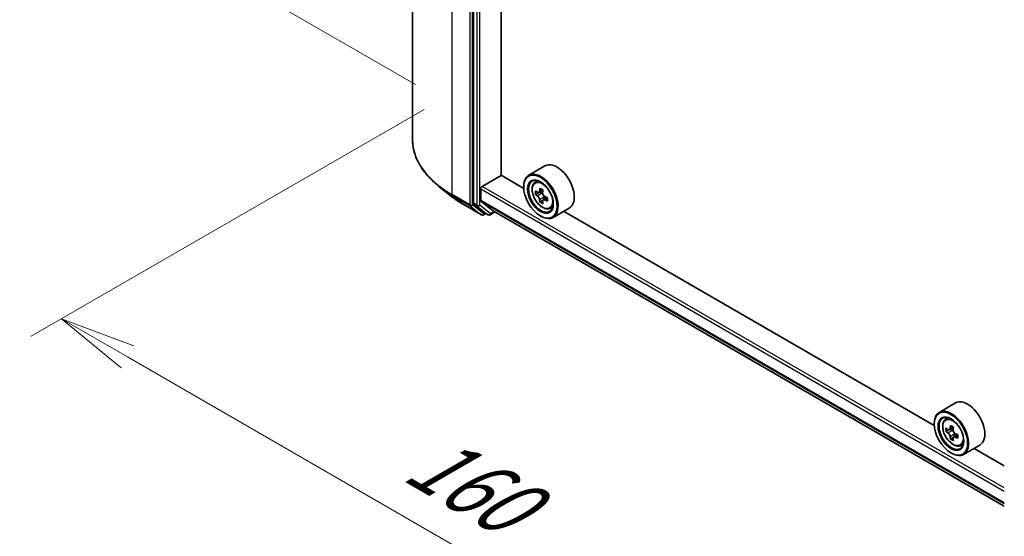
# Model space of a CAD drawing. Units: millimetres. Extents: x 0 to 7163, y 0 to 1264.
# Drawn here: x 42 to 123, y 427 to 469 of the extents above; entities that cross this region are included whole.
import ezdxf

# ---------------------------------------------------------------- set-up
doc = ezdxf.new("R2010")
doc.units = ezdxf.units.MM
for name, color, linetype, lineweight in [('Dimension (ISO)', 7, 'Continuous', 18), ('Dimension (ISO) @ 1', 7, 'Continuous', 18), ('Visible (ISO)', 7, 'Continuous', 35), ('Visible Narrow (ISO)', 7, 'Continuous', 25)]:
    doc.layers.add(name, color=color, linetype=linetype, lineweight=lineweight)
doc.styles.add('Note Text (TK)', font='MS PGothic.ttf')
doc.dimstyles.new('Default - Method 1b (TK)', dxfattribs={"dimscale": 2.5, "dimtxt": 2.5, "dimasz": 2.5, "dimexe": 1, "dimexo": 1.5, "dimgap": 1, "dimtad": 1, "dimrnd": 1e-08, "dimdsep": 46, "dimtxsty": 'Note Text (TK)', "dimblk": 'OPEN', "dimcen": 0.09, "dimdle": 5, "dimclrd": 100, "dimclre": 100, "dimclrt": 7, "dimadec": 1, "dimazin": 1, "dimtfac": 1, "dimtmove": 0, "dimatfit": 3, "dimldrblk": 'OPEN', "dimfxl": 1, "dimtolj": 1, "dimlwd": -1, "dimlwe": -1, "dimarcsym": 0})

# ---------------------------------------------------------------- blocks, each defined once
blk = doc.blocks.new('_Open')
at = {"color": 0, "linetype": 'ByBlock', "lineweight": -2}
for p, q in [((-1, 0.167), (0, 0)), ((-1, -0.167), (0, 0)), ((0, 0), (-1, 0))]:
    blk.add_line(p, q, dxfattribs=at)
blk = doc.blocks.new('*D37')
at = {"layer": 'Defpoints', "color": 0}
for p in [(44.67, 541.405), (79.068, 521.546), (78.258, 461.91)]:
    blk.add_point(p, dxfattribs=at)
at = {"layer": 'Dimension (ISO)', "color": 100}
for p, q in [((75.318, 523.711), (42.17, 542.849)), ((44.67, 487.552), (44.67, 535.155)), ((74.508, 464.075), (42.17, 482.746))]:
    blk.add_line(p, q, dxfattribs=at)
at = {"layer": 'Dimension (ISO)', "color": 100, "xscale": 6.25, "yscale": 6.25, "zscale": 6.25}
for p, rotation in [((44.67, 541.405), 90), ((44.67, 481.302), 270)]:
    blk.add_blockref('_Open', p, dxfattribs=dict(at, rotation=rotation))
at = {"layer": 'Dimension (ISO)', "color": 7, "insert": (39.62, 503.695), "char_height": 6.25, "attachment_point": 4, "rotation": 90, "style": 'Note Text (TK)'}
blk.add_mtext('\\A1;{\\Q30.000;\\W0.816;\\H0.816x;132.5}', dxfattribs=at)
blk = doc.blocks.new('*D38')
at = {"layer": 'Defpoints', "color": 0}
for p in [(78.963, 464.203), (45.376, 444.811), (141.817, 427.914)]:
    blk.add_point(p, dxfattribs=at)
at = {"layer": 'Dimension (ISO)', "color": 100}
for p, q in [((75.213, 462.038), (42.876, 443.368)), ((102.817, 411.648), (50.788, 441.686)), ((138.067, 425.749), (105.73, 407.079))]:
    blk.add_line(p, q, dxfattribs=at)
at = {"layer": 'Dimension (ISO)', "color": 100, "xscale": 6.25, "yscale": 6.25, "zscale": 6.25}
for p, rotation in [((45.376, 444.811), 150.0000000000001), ((108.23, 408.523), 330.0000000000001)]:
    blk.add_blockref('_Open', p, dxfattribs=dict(at, rotation=rotation))
at = {"layer": 'Dimension (ISO)', "color": 7, "insert": (74.497, 433.83), "char_height": 6.25, "attachment_point": 4, "rotation": 330, "style": 'Note Text (TK)'}
blk.add_mtext('\\A1;{\\Q30.000;\\W0.816;\\H0.816x;160}', dxfattribs=at)

msp = doc.modelspace()

# ---------------------------------------------------------------- linework, layer by layer
at = {"layer": 'Visible (ISO)'}
for p, q in [((74.2553, 459.5576), (74.2553, 516.8406)), ((79.2774, 511.4286), (79.2774, 454.3098)), ((81.5362, 456.6166), (81.5362, 508.9974)), ((85.1521, 457.3847), (83.8164, 456.6136)), ((79.9845, 455.698), (81.5559, 456.6052)), ((83.4057, 455.5372), (81.5362, 456.6166)), ((84.309, 456.0239), (84.4943, 456.1867)), ((77.471, 454.8719), (76.4204, 455.7036)), ((79.8667, 454.5288), (79.8667, 455.4939)), ((83.4022, 455.6527), (83.4022, 455.698)), ((84.9772, 455.384), (84.6474, 455.1936)), ((84.6116, 455.1825), (84.3717, 455.0439)), ((84.708, 455.2286), (84.8813, 455.1302)), ((84.97, 454.5389), (84.7431, 454.4079)), ((85.3419, 454.7752), (85.0075, 454.5821)), ((85.0695, 454.8079), (85.0709, 454.6187)), ((78.4636, 454.202), (79.9171, 453.3629)), ((79.3047, 454.2385), (80.1852, 453.5268)), ((79.8849, 454.4812), (80.8252, 453.7212)), ((85.5521, 453.8709), (85.7857, 453.9499)), ((87.1521, 453.9206), (85.8164, 453.1495)), ((80.2758, 453.4737), (80.0838, 453.3629)), ((80.4674, 453.3631), (80.1924, 453.5218)), ((80.6341, 453.3631), (81.0393, 453.597)), ((80.83, 453.7179), (122.9514, 429.3991)), ((84.7772, 453.2712), (84.8164, 453.2485)), ((117.1897, 436.032), (86.6789, 453.6474)), ((118.9361, 437.8795), (117.6004, 437.1084)), ((117.1862, 436.1475), (117.1862, 436.1928)), ((118.093, 436.5187), (118.2783, 436.6815)), ((118.3872, 435.6785), (118.1546, 435.5442)), ((118.7661, 435.8817), (118.4341, 435.69)), ((118.496, 435.7258), (118.6643, 435.6286)), ((119.1209, 435.2671), (118.7889, 435.0754)), ((118.8509, 435.3055), (118.8509, 435.1112)), ((118.7555, 435.0406), (118.5229, 434.9063)), ((119.336, 434.3657), (119.5697, 434.4447)), ((120.9361, 434.4154), (119.6004, 433.6443)), ((118.5611, 433.766), (118.6004, 433.7433)), ((122.9514, 432.7055), (120.4629, 434.1422))]:
    msp.add_line(p, q, dxfattribs=at)
for centre in [(80.0005, 453.5072), (80.5508, 453.5074)]:
    msp.add_arc(centre, 0.1667, 240, 300, dxfattribs=at)
for centre, major_axis, ratio, start_param, end_param in [((84.8164, 454.8815), (1, -1.7321), 0.5773503, 5.4977871, 10.2101761), ((86.1521, 455.6527), (1, -1.7321), 0.5773503, 0, 3.1415927), ((84.8164, 454.8815), (0.7222, -1.2509), 0.5773503, 2.375245, 7.049533), ((79.9845, 455.5619), (-0.0833, -0.1443), 0.5773503, 3.9269908, 5.4977871), ((87.5506, 456.6006), (-1.9923, -3.5106), 0.5822511, 5.3205888, 5.3848901), ((87.6692, 457.1004), (-3.98, -0.0293), 0.5724075, 0.7375388, 0.824805), ((87.7961, 456.4613), (1.9923, 3.5106), 0.5822511, 2.1789961, 2.2432975), ((87.1823, 456.8096), (-1.9645, -3.4616), 0.5822511, 5.4498551, 5.5371213), ((87.6723, 456.6733), (-4.0364, -0.0297), 0.5724075, 0.6082725, 0.6725738), ((87.6744, 456.3886), (4.0364, 0.0297), 0.5724075, 3.7498651, 3.8141665), ((87.5506, 456.6006), (-1.9923, -3.5106), 0.5822511, 5.6020863, 5.6663876), ((84.8829, 454.9138), (0.1319, -0.2285), 0.5773503, 1.8162286, 2.3647194), ((84.8829, 454.9138), (0.1319, -0.2285), 0.5773503, 0.7939231, 1.368712), ((87.6723, 456.6733), (-4.0364, -0.0297), 0.5724075, 0.88977, 0.9540713), ((87.6744, 456.3886), (4.0364, 0.0297), 0.5724075, 4.0313626, 4.095664), ((88.1644, 456.2523), (1.9645, 3.4616), 0.5822511, 2.3082625, 2.3955286), ((79.3953, 454.3779), (-0.0833, -0.1443), 0.5773503, 5.4977871, 6.1925254), ((79.9453, 454.5742), (-0.0556, -0.0962), 0.5773503, 5.4977871, 6.1925254), ((87.6775, 455.9616), (3.98, 0.0293), 0.5724075, 3.8791315, 3.9663976), ((87.7961, 456.4613), (1.9923, 3.5106), 0.5822511, 2.4604936, 2.524795), ((80.2758, 453.6662), (-0.0833, -0.1443), 0.5773503, 6.1925254, 6.2831853), ((80.8856, 453.8141), (-0.0556, -0.0962), 0.5773503, 6.1925254, 6.2831853), ((119.9361, 436.1475), (1, -1.7321), 0.5773503, 0, 3.1415927), ((118.6004, 435.3763), (1, -1.7321), 0.5773503, 5.4977871, 10.2101761), ((118.6004, 435.3763), (0.7222, -1.2509), 0.5773503, 2.375245, 7.049533), ((121.3346, 437.0966), (-2.0183, -3.4958), 0.5773503, 5.3248877, 5.3891891), ((121.4573, 437.5928), (-3.9801, 0), 0.5773503, 0.7417651, 0.8290312), ((121.5801, 436.9549), (2.0183, 3.4958), 0.5773503, 2.1832951, 2.2475964), ((120.9663, 437.3093), (-1.9901, -3.4469), 0.5773503, 5.4541541, 5.5414202), ((121.4573, 437.1675), (-4.0365, 0), 0.5773503, 0.6124987, 0.6768001), ((121.4573, 436.884), (4.0365, 0), 0.5773503, 3.7540914, 3.8183927), ((121.3346, 437.0966), (-2.0183, -3.4958), 0.5773503, 5.6063852, 5.6706866), ((118.6643, 435.4132), (0.1319, -0.2285), 0.5773503, 1.7950624, 2.3561945), ((118.6643, 435.4132), (0.1319, -0.2285), 0.5773503, 0.7853982, 1.3465303), ((121.4573, 437.1675), (-4.0365, 0), 0.5773503, 0.8939962, 0.9582976), ((121.9484, 436.7423), (1.9901, 3.4469), 0.5773503, 2.3125614, 2.3998276), ((121.4573, 436.4588), (3.9801, 0), 0.5773503, 3.8833577, 3.9706239), ((121.5801, 436.9549), (2.0183, 3.4958), 0.5773503, 2.4647926, 2.5290939), ((121.4573, 436.884), (4.0365, 0), 0.5773503, 4.0355889, 4.0998903)]:
    msp.add_ellipse(centre, major_axis=major_axis, ratio=ratio, start_param=start_param, end_param=end_param, dxfattribs=at)
for centre, major_axis in [((84.7772, 454.8588), (-0.9722, 1.6839)), ((84.7772, 454.8588), (0.75, -1.299)), ((118.5611, 435.3536), (-0.9722, 1.6839)), ((118.5611, 435.3536), (0.75, -1.299))]:
    msp.add_ellipse(centre, major_axis=major_axis, ratio=0.5773503, dxfattribs=at)
for points, knots in [([(76.4204, 455.7036), (76.1439, 455.9225), (75.8907, 456.1519), (75.4351, 456.6287), (75.2327, 456.8761), (74.8825, 457.3852), (74.7346, 457.6469), (74.4965, 458.1808), (74.4063, 458.4528), (74.2857, 459.0025), (74.2553, 459.28), (74.2553, 459.5576)], [3.29685357, 3.29685357, 3.29685357, 3.29685357, 3.42288102, 3.42288102, 3.54890847, 3.54890847, 3.67493592, 3.67493592, 3.80096337, 3.80096337, 3.92699082, 3.92699082, 3.92699082, 3.92699082]), ([(84.309, 456.0239), (84.2494, 455.9715), (84.2019, 455.9046), (84.1291, 455.7435), (84.1069, 455.6468), (84.0914, 455.4325), (84.1002, 455.3136), (84.1487, 455.0698), (84.1883, 454.9448), (84.2936, 454.7017), (84.359, 454.5835), (84.5093, 454.3646), (84.5941, 454.2639), (84.776, 454.0895), (84.8732, 454.0159), (85.0721, 453.9044), (85.1739, 453.8666), (85.369, 453.8361), (85.4629, 453.8414), (85.5498, 453.8701), (85.5509, 453.8705), (85.5521, 453.8709)], [4.0334092, 4.0334092, 4.0334092, 4.0334092, 4.3119054, 4.3119054, 4.6237242, 4.6237242, 4.9573592, 4.9573592, 5.2917007, 5.2917007, 5.6237831, 5.6237831, 5.9556377, 5.9556377, 6.2894685, 6.2894685, 6.6241927, 6.6241927, 6.9408895, 6.9408895, 6.9451153, 6.9451153, 6.9451153, 6.9451153]), ([(77.471, 454.8719), (77.5312, 454.8242), (77.5927, 454.7772), (77.718, 454.6842), (77.7819, 454.6382), (77.912, 454.5476), (77.9782, 454.5029), (78.113, 454.4148), (78.1816, 454.3713), (78.321, 454.2857), (78.3917, 454.2435), (78.4636, 454.202)], [2.98633174, 2.98633174, 2.98633174, 2.98633174, 3.01738392, 3.01738392, 3.0484361, 3.0484361, 3.07948829, 3.07948829, 3.11054047, 3.11054047, 3.14159265, 3.14159265, 3.14159265, 3.14159265]), ([(84.5255, 455.2107), (84.5463, 455.1959), (84.569, 455.1859), (84.6119, 455.1802), (84.6321, 455.1845), (84.665, 455.2041), (84.6799, 455.2208), (84.7015, 455.265), (84.7081, 455.2926), (84.7105, 455.3211)], [0, 0, 0, 0, 0.017936943, 0.017936943, 0.035873886, 0.035873886, 0.053810829, 0.053810829, 0.071747772, 0.071747772, 0.071747772, 0.071747772]), ([(84.7158, 454.6037), (84.713, 454.6293), (84.7059, 454.6596), (84.6836, 454.7221), (84.6683, 454.7542), (84.6348, 454.8115), (84.6144, 454.8405), (84.5712, 454.8904), (84.5484, 454.9112), (84.5276, 454.926)], [0, 0, 0, 0, 0.017936943, 0.017936943, 0.035873886, 0.035873886, 0.053810829, 0.053810829, 0.071747772, 0.071747772, 0.071747772, 0.071747772]), ([(84.956, 455.1818), (84.9537, 455.1533), (84.9563, 455.1204), (84.9728, 455.0546), (84.9866, 455.0216), (85.0201, 454.9643), (85.042, 454.9361), (85.0911, 454.8896), (85.1183, 454.8713), (85.1442, 454.8596)], [0, 0, 0, 0, 0.017936943, 0.017936943, 0.035873886, 0.035873886, 0.053810829, 0.053810829, 0.071747772, 0.071747772, 0.071747772, 0.071747772]), ([(85.1463, 454.5748), (85.1204, 454.5866), (85.0933, 454.5941), (85.0445, 454.5965), (85.0229, 454.5913), (84.9899, 454.5717), (84.9765, 454.5558), (84.9608, 454.515), (84.9585, 454.49), (84.9613, 454.4644)], [0, 0, 0, 0, 0.017936943, 0.017936943, 0.035873886, 0.035873886, 0.053810829, 0.053810829, 0.071747772, 0.071747772, 0.071747772, 0.071747772]), ([(118.093, 436.5187), (118.0334, 436.4663), (117.9859, 436.3994), (117.9131, 436.2383), (117.8909, 436.1416), (117.8753, 435.9273), (117.8842, 435.8084), (117.9327, 435.5646), (117.9723, 435.4396), (118.0776, 435.1965), (118.143, 435.0783), (118.2933, 434.8594), (118.3781, 434.7587), (118.56, 434.5843), (118.6572, 434.5107), (118.8561, 434.3992), (118.9579, 434.3614), (119.153, 434.3309), (119.2469, 434.3362), (119.3338, 434.3649), (119.3349, 434.3653), (119.336, 434.3657)], [4.0419341, 4.0419341, 4.0419341, 4.0419341, 4.3204303, 4.3204303, 4.6322491, 4.6322491, 4.9658841, 4.9658841, 5.3002256, 5.3002256, 5.6323081, 5.6323081, 5.9641626, 5.9641626, 6.2979935, 6.2979935, 6.6327176, 6.6327176, 6.9494144, 6.9494144, 6.9536402, 6.9536402, 6.9536402, 6.9536402]), ([(118.3105, 435.7079), (118.3313, 435.693), (118.3541, 435.6827), (118.3971, 435.6764), (118.4174, 435.6804), (118.4507, 435.6996), (118.4658, 435.716), (118.4877, 435.7598), (118.4946, 435.7872), (118.4971, 435.8157)], [0, 0, 0, 0, 0.017936943, 0.017936943, 0.035873886, 0.035873886, 0.053810829, 0.053810829, 0.071747772, 0.071747772, 0.071747772, 0.071747772]), ([(118.4971, 435.1012), (118.4946, 435.1267), (118.4877, 435.157), (118.4658, 435.2193), (118.4507, 435.2515), (118.4174, 435.309), (118.3971, 435.3382), (118.3541, 435.3884), (118.3313, 435.4095), (118.3105, 435.4244)], [0, 0, 0, 0, 0.017936943, 0.017936943, 0.035873886, 0.035873886, 0.053810829, 0.053810829, 0.071747772, 0.071747772, 0.071747772, 0.071747772]), ([(118.7426, 435.6739), (118.7401, 435.6455), (118.7425, 435.6127), (118.7586, 435.5469), (118.7723, 435.5139), (118.8055, 435.4564), (118.8272, 435.4281), (118.8762, 435.3812), (118.9033, 435.3627), (118.9292, 435.3507)], [0, 0, 0, 0, 0.017936943, 0.017936943, 0.035873886, 0.035873886, 0.053810829, 0.053810829, 0.071747772, 0.071747772, 0.071747772, 0.071747772]), ([(118.9292, 435.0672), (118.9033, 435.0792), (118.8762, 435.087), (118.8272, 435.0899), (118.8055, 435.085), (118.7723, 435.0658), (118.7586, 435.0503), (118.7425, 435.0098), (118.7401, 434.985), (118.7426, 434.9595)], [0, 0, 0, 0, 0.017936943, 0.017936943, 0.035873886, 0.035873886, 0.053810829, 0.053810829, 0.071747772, 0.071747772, 0.071747772, 0.071747772])]:
    msp.add_open_spline(points, degree=3, knots=knots, dxfattribs=at)
at = {"layer": 'Visible Narrow (ISO)'}
for p, q in [((77.5097, 455.0215), (77.5097, 512.3045)), ((78.9632, 511.4654), (78.9632, 454.1823)), ((79.1989, 454.1823), (79.1989, 511.4654)), ((79.5524, 511.2698), (79.5524, 454.1511)), ((79.7881, 454.1511), (79.7881, 511.2698)), ((79.8667, 455.4939), (122.9514, 430.6189)), ((122.9514, 430.8911), (79.9845, 455.698)), ((84.7105, 455.3211), (84.9175, 455.4407)), ((78.9632, 454.1823), (77.5097, 455.0215)), ((77.537, 454.9502), (78.9905, 454.111)), ((78.4564, 454.207), (77.537, 454.9502)), ((84.5276, 454.926), (84.8813, 455.1302)), ((85.0695, 454.8079), (84.7158, 454.6037)), ((85.3501, 454.6925), (85.1463, 454.5748)), ((79.9099, 453.3678), (78.4564, 454.207)), ((78.9905, 454.111), (79.9099, 453.3678)), ((80.1183, 453.4392), (79.1989, 454.1823)), ((79.5524, 454.1511), (79.2774, 454.3098)), ((79.3047, 454.2385), (79.5797, 454.0797)), ((79.5797, 454.0797), (80.4602, 453.368)), ((80.6686, 453.4394), (79.7881, 454.1511)), ((122.9514, 429.6538), (79.8667, 454.5288)), ((79.8849, 454.4812), (122.9514, 429.6168)), ((80.227, 453.5019), (80.1183, 453.4392)), ((80.4602, 453.368), (80.1852, 453.5268)), ((80.9905, 453.6252), (80.6686, 453.4394)), ((122.9514, 429.3996), (80.8252, 453.7212)), ((118.4971, 435.8157), (118.7025, 435.9342)), ((118.3105, 435.4244), (118.6643, 435.6286)), ((118.8509, 435.3055), (118.4971, 435.1012)), ((119.1346, 435.1858), (118.9292, 435.0672))]:
    msp.add_line(p, q, dxfattribs=at)
for centre, major_axis, ratio, start_param, end_param in [((85.3664, 459.5576), (-11.1111, 0), 0.5773503, 0, 0.7853982), ((85.3664, 459.4705), (11.0725, 0), 0.5773503, 3.7717299, 3.9269908), ((85.0023, 454.9888), (-0.6257, 1.0837), 0.5773503, 5.8594015, 6.3981286), ((85.3664, 458.1965), (-9.7722, 0), 0.5773503, 0.6301372, 0.7853982), ((77.6275, 455.0896), (-0.0833, -0.1443), 0.5773503, 5.4977871, 6.1925254), ((78.547, 454.3464), (-0.0833, -0.1443), 0.5773503, 6.1925254, 6.2831853), ((79.081, 454.2504), (0.1667, 0), 0.5773503, 3.9269908, 5.4977871), ((79.081, 454.2504), (-0.0833, -0.1443), 0.5773503, 5.4977871, 6.1925254), ((79.081, 454.2504), (-0.1048, -0.1296), 0.8131434, 0.127344, 1.6981404), ((79.6703, 454.2191), (0.1667, 0), 0.5773503, 3.9269908, 5.4977871), ((79.6703, 454.2191), (-0.0833, -0.1443), 0.5773503, 5.4977871, 6.1925254), ((79.6703, 454.2191), (-0.1048, -0.1296), 0.8131434, 0.127344, 1.6981404), ((85.0023, 454.9888), (0.6257, -1.0837), 0.5773503, 6.168242, 6.7069691), ((80.0005, 453.5072), (-0.1048, -0.1296), 0.8131434, 0.127344, 1.6981404), ((80.0005, 453.5072), (-0.0833, -0.1443), 0.5773503, 6.1925254, 6.2831853), ((80.0005, 453.5072), (0.0833, -0.1443), 0.5773503, 0, 0.7853982), ((80.5508, 453.5074), (-0.1048, -0.1296), 0.8131434, 0.127344, 1.6981404), ((80.5508, 453.5074), (-0.0833, -0.1443), 0.5773503, 6.1925254, 6.2831853), ((80.5508, 453.5074), (0.0833, -0.1443), 0.5773503, 0, 0.7853982), ((118.7863, 435.4836), (-0.6257, 1.0837), 0.5773503, 5.8594015, 6.3981286), ((118.7863, 435.4836), (0.6257, -1.0837), 0.5773503, 6.168242, 6.7069691)]:
    msp.add_ellipse(centre, major_axis=major_axis, ratio=ratio, start_param=start_param, end_param=end_param, dxfattribs=at)
for centre in [(84.9397, 454.9527), (118.7237, 435.4475)]:
    msp.add_ellipse(centre, major_axis=(0.587, -1.0166), ratio=0.5773503, dxfattribs=at)

# ---------------------------------------------------------------- dimensions: what is measured, and where the dimension line sits
at = {"layer": 'Dimension (ISO) @ 1', "color": 100}
for base, p1, p2, angle, override, picture, middle in [((44.6702, 541.4054), (78.2578, 461.9104), (79.0677, 521.546), 270, {"dimscale": 1, "dimtxt": 6.25, "dimasz": 6.25, "dimexe": 2.5, "dimexo": 3.75, "dimgap": 2.5, "dimdec": 2, "dimlfac": 2.221826, "dimcen": 0.225, "dimtol": 0, "dimlim": 0, "dimtp": 0, "dimtm": 0, "dimtdec": 2, "dimtix": 0, "dimtofl": 0, "dimtmove": 0, "dimatfit": 1}, '*D37', (44.6702, 511.3538)), ((45.3756, 444.8114), (141.8171, 427.9145), (78.9632, 464.2032), 330, {"dimscale": 1, "dimtxt": 6.25, "dimasz": 6.25, "dimexe": 2.5, "dimexo": 3.75, "dimgap": 2.5, "dimdec": 2, "dimlfac": 2.204541, "dimcen": 0.225, "dimtol": 0, "dimlim": 0, "dimtp": 0, "dimtm": 0, "dimtdec": 2, "dimtix": 0, "dimtofl": 0, "dimtmove": 0, "dimatfit": 1}, '*D38', (76.8026, 426.667))]:
    dim = msp.add_linear_dim(base=base, p1=p1, p2=p2, angle=angle, text='{\\Q30.000;\\W0.816;\\H0.816x;<>}', dimstyle='Default - Method 1b (TK)', override=override, dxfattribs=at)
    dim.commit()
    dim.dimension.update_dxf_attribs({"geometry": picture, "text_midpoint": middle, "dimtype": 128})

doc.saveas('drawing.dxf')
